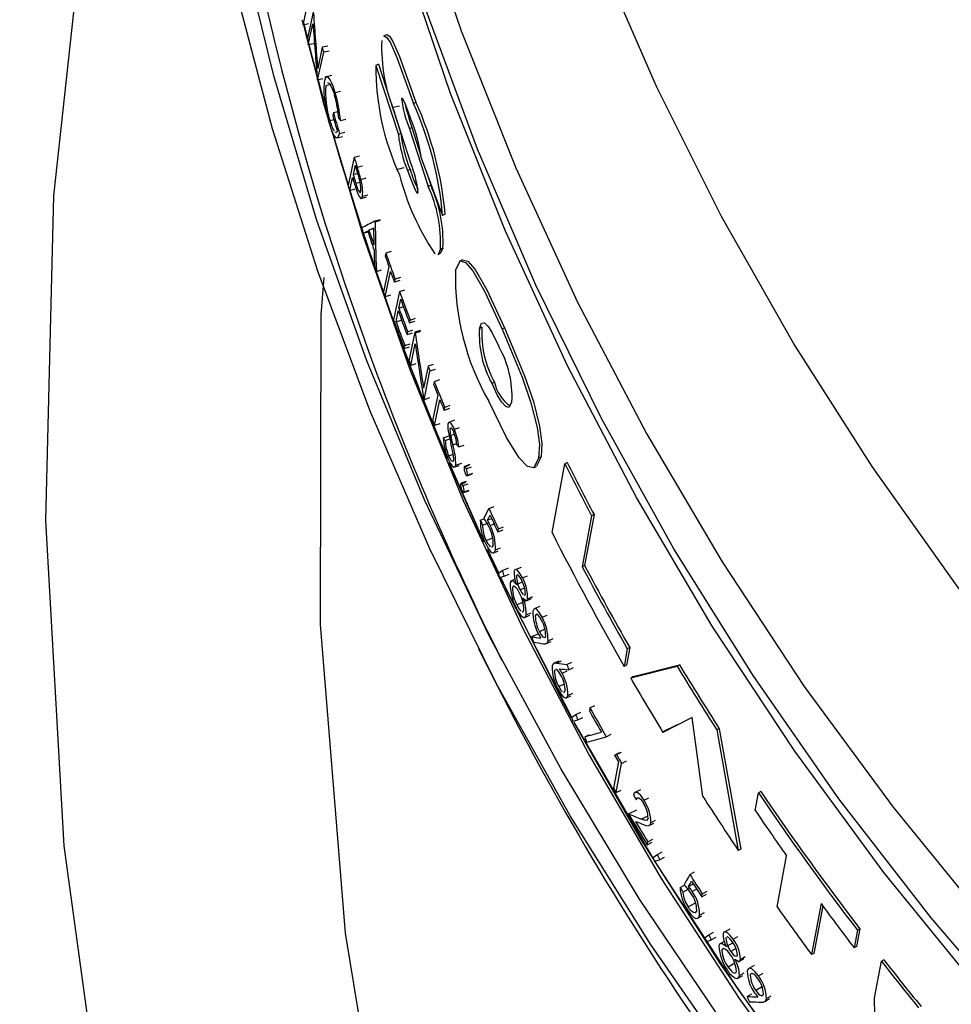
# Model space of a CAD drawing. Extents: x 2 to 154, y 1 to 99.
# Drawn here: x 130 to 132, y 51 to 53 of the extents above; entities that cross this region are included whole.
import ezdxf

# ---------------------------------------------------------------- set-up
doc = ezdxf.new("R2010")
doc.units = 0
doc.header["$MEASUREMENT"] = 0
doc.linetypes.add('SLD-SOLID', pattern=[0])
doc.layers.get('0').update_dxf_attribs({"linetype": 'CONTINUOUS'})
doc.styles.add('SLDTEXTSTYLE1', font='GOTHIC.TTF', dxfattribs={"width": 0.913})
doc.dimstyles.new('SLDDIMSTYLE0', dxfattribs={"dimtxt": 0.9375, "dimasz": 1, "dimexe": 0, "dimexo": 0.0625, "dimgap": 0.234375, "dimtad": 0, "dimtih": 1, "dimtoh": 1, "dimrnd": 1e-09, "dimzin": 12, "dimtxsty": 'SLDTEXTSTYLE1', "dimsah": 1, "dimcen": 0.09, "dimazin": 3, "dimtfac": 1, "dimtofl": 0, "dimtmove": 0, "dimatfit": 3, "dimtolj": 1, "dimtzin": 12})

# ---------------------------------------------------------------- blocks, each defined once
blk = doc.blocks.new('_D')
at = {"color": 7, "linetype": 'SLD-SOLID'}
for p, q in [((132.745, 62.6837), (116.7256, 62.6825)), ((116.9756, 62.6825), (116.9762, 53.9382)), ((115.6996, 53.7481), (115.5095, 53.7481)), ((115.5095, 53.7481), (115.5095, 52.2585)), ((118.253, 53.7481), (118.4431, 53.7481)), ((118.4431, 53.7481), (118.4431, 52.2585)), ((115.5095, 52.2585), (115.6996, 52.2585)), ((118.4431, 52.2585), (118.253, 52.2585)), ((116.9771, 42.682), (116.9765, 50.8184)), ((132.7465, 42.6832), (116.7271, 42.682))]:
    blk.add_line(p, q, dxfattribs=at)
for points in [[(116.9756, 62.6825), (116.7881, 61.6825), (117.1631, 61.6825)], [(116.9771, 42.682), (117.1645, 43.682), (116.7895, 43.682)]]:
    blk.add_solid(points, dxfattribs=at)
at = {"color": 7, "linetype": 'SLD-SOLID', "char_height": 0.9375, "attachment_point": 1, "style": 'SLDTEXTSTYLE1'}
for s, insert in [('508', (115.9373, 53.456, -21.035)), ('20"', (115.7098, 52.0159, -21.035))]:
    blk.add_mtext(s, dxfattribs=dict(at, insert=insert))

msp = doc.modelspace()

# ---------------------------------------------------------------- linework, layer by layer
at = {"color": 7, "linetype": 'SLD-SOLID'}
for p, q in [((130.546501, 53.173114), (130.557524, 53.223287)), ((130.564407, 53.195898), (130.553397, 53.145674)), ((130.546501, 53.173114), (130.556287, 53.175189)), ((130.553788, 53.147457), (130.547396, 53.173304)), ((130.555716, 53.136584), (130.564087, 53.174799)), ((130.696209, 53.15517), (130.69173, 53.152781)), ((130.565488, 53.138721), (130.555716, 53.136584)), ((130.583461, 53.034245), (130.556477, 53.136751)), ((130.556874, 53.136838), (130.583858, 53.03433)), ((130.580961, 53.132471), (130.572589, 53.094078)), ((130.590708, 53.134699), (130.580961, 53.132471)), ((130.572418, 53.073064), (130.583392, 53.123425)), ((130.593135, 53.125669), (130.583392, 53.123425)), ((130.682249, 53.101999), (130.677769, 53.099609)), ((130.677769, 53.099609), (130.718204, 52.975206)), ((130.682249, 53.101999), (130.72266, 52.977582)), ((130.587324, 53.078439), (130.584936, 53.07248)), ((130.598387, 53.081693), (130.585209, 53.078585)), ((130.582161, 53.075307), (130.572418, 53.073064)), ((130.587477, 53.063642), (130.597204, 53.065944)), ((130.604256, 53.050605), (130.613965, 53.052973)), ((130.708861, 53.024298), (130.720007, 53.027099)), ((130.749979, 53.03333), (130.745528, 53.030957)), ((130.600887, 53.014627), (130.599766, 53.009446)), ((130.600887, 53.014627), (130.609153, 53.016657)), ((130.740388, 52.923498), (130.711484, 53.014651)), ((130.594555, 53.000341), (130.602461, 53.002273)), ((130.6138, 53.000399), (130.623488, 53.002835)), ((130.607684, 52.968968), (130.617335, 52.971397)), ((130.611838, 52.977093), (130.621523, 52.979539)), ((130.72266, 52.977582), (130.718204, 52.975206)), ((130.742639, 52.987684), (130.73819, 52.98531)), ((130.73819, 52.98531), (130.772056, 52.881278)), ((130.742639, 52.987684), (130.758996, 52.936561)), ((130.638401, 52.933932), (130.648051, 52.936494)), ((130.638401, 52.933932), (130.627532, 52.883211)), ((130.640081, 52.919772), (130.63646, 52.902859)), ((130.63646, 52.902859), (130.645097, 52.905167)), ((130.717235, 52.912334), (130.728463, 52.915398)), ((130.739207, 52.91225), (130.734762, 52.909878)), ((130.767518, 52.910564), (130.776489, 52.883642)), ((130.630332, 52.874238), (130.635346, 52.897655)), ((130.650549, 52.894135), (130.660178, 52.896763)), ((130.776489, 52.883642), (130.772056, 52.881278)), ((130.630332, 52.874238), (130.639977, 52.876815)), ((130.653471, 52.863652), (130.663091, 52.866309)), ((130.651089, 52.859691), (130.660697, 52.86234)), ((130.802484, 52.831277), (130.798062, 52.828919)), ((130.675558, 52.819188), (130.685146, 52.821944)), ((130.676058, 52.817705), (130.685645, 52.820463)), ((130.655103, 52.797208), (130.664708, 52.799914)), ((130.67335, 52.804729), (130.66511, 52.802381)), ((130.695432, 52.76129), (130.694328, 52.756055)), ((130.704986, 52.764143), (130.695432, 52.76129)), ((130.789801, 52.758751), (130.79422, 52.761109)), ((130.798642, 52.77032), (130.794223, 52.767963)), ((130.833474, 52.749096), (130.829065, 52.746744)), ((130.678435, 52.728171), (130.687999, 52.730994)), ((130.70109, 52.736846), (130.691443, 52.691001)), ((130.694595, 52.682128), (130.704236, 52.727988)), ((130.711109, 52.708814), (130.712209, 52.714059)), ((130.720635, 52.711746), (130.711109, 52.708814)), ((130.721736, 52.716991), (130.712209, 52.714059)), ((130.720287, 52.69182), (130.709572, 52.64064)), ((130.720287, 52.69182), (130.729799, 52.69479)), ((130.704133, 52.685028), (130.694595, 52.682128)), ((130.719131, 52.661989), (130.722426, 52.677742)), ((130.713915, 52.637046), (130.718033, 52.656738)), ((130.719131, 52.661989), (130.727298, 52.664552)), ((130.713915, 52.637046), (130.723422, 52.640031)), ((130.738306, 52.635138), (130.739402, 52.640398)), ((130.738306, 52.635138), (130.747787, 52.638195)), ((130.739402, 52.640398), (130.748882, 52.643454)), ((130.733926, 52.614101), (130.735021, 52.619361)), ((130.733926, 52.614101), (130.743406, 52.617158)), ((130.735021, 52.619361), (130.744502, 52.622417)), ((130.747818, 52.618267), (130.737156, 52.566947)), ((130.757284, 52.62136), (130.747818, 52.618267)), ((130.757993, 52.61951), (130.748528, 52.616413)), ((130.868857, 52.627628), (130.864461, 52.625283)), ((130.909852, 52.6265), (130.905463, 52.624159)), ((130.729819, 52.594379), (130.739299, 52.597435)), ((130.728724, 52.58912), (130.729819, 52.594379)), ((130.728724, 52.58912), (130.738204, 52.592176)), ((130.740535, 52.558146), (130.74864, 52.597193)), ((130.749995, 52.561254), (130.740535, 52.558146)), ((130.771763, 52.556887), (130.763667, 52.517661)), ((130.764638, 52.496687), (130.775248, 52.54814)), ((130.781189, 52.560084), (130.771763, 52.556887)), ((130.784668, 52.551352), (130.775248, 52.54814)), ((130.782912, 52.529062), (130.781825, 52.523781)), ((130.792319, 52.532306), (130.782912, 52.529062)), ((130.891519, 52.528), (130.887131, 52.52566)), ((130.774058, 52.499899), (130.764638, 52.496687)), ((130.789508, 52.50487), (130.780012, 52.45863)), ((130.78359, 52.449896), (130.793079, 52.496151)), ((130.800871, 52.477279), (130.801954, 52.482569)), ((130.810246, 52.480601), (130.800871, 52.477279)), ((130.811329, 52.485891), (130.801954, 52.482569)), ((130.819714, 52.459531), (130.810344, 52.45617)), ((130.792977, 52.453186), (130.78359, 52.449896)), ((130.819252, 52.443357), (130.828599, 52.446747)), ((130.798938, 52.427729), (130.809798, 52.431606)), ((130.80259, 52.422909), (130.811065, 52.425949)), ((130.81243, 52.432037), (130.818895, 52.434372)), ((130.82743, 52.411334), (130.836759, 52.414764)), ((130.80889, 52.395234), (130.815717, 52.39771)), ((130.975622, 52.393438), (130.967133, 52.376748)), ((130.975622, 52.393438), (130.971251, 52.391107)), ((130.87245, 52.239754), (130.809201, 52.383465)), ((130.80988, 52.382895), (130.872651, 52.240284)), ((130.818485, 52.37471), (130.827812, 52.378136)), ((130.821628, 52.378281), (130.832572, 52.382308)), ((130.8367, 52.37508), (130.84601, 52.378553)), ((130.846941, 52.379766), (130.837629, 52.376291)), ((130.840729, 52.372188), (130.850034, 52.375674)), ((130.962946, 52.374097), (130.967317, 52.376429)), ((130.995417, 52.257282), (131.018358, 52.381134)), ((131.022723, 52.383462), (131.018358, 52.381134)), ((130.840755, 52.34927), (130.83144, 52.345794)), ((130.842097, 52.359454), (130.851393, 52.362948)), ((130.843022, 52.360674), (130.852321, 52.364172)), ((130.830515, 52.344562), (130.839826, 52.348035)), ((130.834548, 52.341662), (130.843853, 52.345148)), ((130.835909, 52.328941), (130.845206, 52.332436)), ((130.836845, 52.33014), (130.846145, 52.333638)), ((130.881586, 52.300528), (130.890827, 52.304156)), ((130.865975, 52.279111), (130.873221, 52.28193)), ((130.878895, 52.279067), (130.888134, 52.2827)), ((131.066858, 52.287331), (131.049825, 52.195249)), ((131.071216, 52.289655), (131.054183, 52.197573)), ((131.071216, 52.289655), (131.066858, 52.287331)), ((130.869903, 52.270512), (130.882401, 52.275396)), ((130.883842, 52.269864), (130.893073, 52.273514)), ((130.89777, 52.258082), (130.898834, 52.263414)), ((130.89777, 52.258082), (130.906982, 52.261773)), ((130.898834, 52.263414), (130.908046, 52.267105)), ((130.876622, 52.242533), (130.888411, 52.247188)), ((130.879043, 52.226377), (130.899214, 52.183168)), ((130.893189, 52.225555), (130.902399, 52.229251)), ((130.888984, 52.220078), (130.898172, 52.223758)), ((130.905672, 52.188339), (130.917736, 52.193258)), ((130.939512, 52.194111), (130.930348, 52.190304)), ((131.054183, 52.197573), (131.049825, 52.195249)), ((130.898282, 52.183306), (130.905672, 52.188339)), ((130.898282, 52.183306), (130.900651, 52.176173)), ((130.908862, 52.178397), (130.918042, 52.182156)), ((130.928621, 52.172526), (130.92055, 52.169181)), ((130.931709, 52.179854), (130.931262, 52.178562)), ((130.942096, 52.175342), (130.951235, 52.179184)), ((130.931072, 52.163535), (130.942234, 52.168195)), ((130.946003, 52.156906), (130.937675, 52.153406)), ((130.947392, 52.133466), (130.958506, 52.138193)), ((130.951484, 52.13748), (130.960604, 52.141362)), ((130.942887, 52.130799), (130.932122, 52.126275)), ((130.973691, 52.123685), (130.964581, 52.119759)), ((130.944682, 52.1033), (130.955554, 52.107933)), ((130.948722, 52.108445), (130.957838, 52.112335)), ((130.977857, 52.104077), (130.986936, 52.108038)), ((130.982694, 52.082538), (130.972631, 52.078148)), ((130.958839, 52.069213), (130.97065, 52.074321)), ((130.988261, 52.061688), (130.997317, 52.065694)), ((130.862609, 52.047248), (130.897033, 51.979645)), ((130.985082, 52.056598), (130.994129, 52.060593)), ((131.131316, 52.047239), (131.125453, 52.015492)), ((131.135668, 52.04956), (131.129803, 52.017812)), ((131.135668, 52.04956), (131.131316, 52.047239)), ((131.007739, 52.025163), (130.998693, 52.021109)), ((131.022341, 52.018957), (131.031345, 52.023062)), ((131.025357, 52.009143), (131.034355, 52.013259)), ((131.129803, 52.017812), (131.125453, 52.015492)), ((131.13738, 51.994728), (131.220977, 52.01599)), ((131.14173, 51.997048), (131.225325, 52.01831)), ((131.225325, 52.01831), (131.220977, 52.01599)), ((131.000557, 52.009402), (130.999914, 52.007531)), ((131.013608, 52.003264), (131.023044, 52.007548)), ((131.14173, 51.997048), (131.13738, 51.994728)), ((131.01778, 51.98362), (131.007512, 51.978962)), ((131.020098, 51.958457), (131.02908, 51.962581)), ((131.023756, 51.96315), (131.032746, 51.967283)), ((131.063799, 51.941013), (131.062766, 51.935618)), ((131.063799, 51.941013), (131.072733, 51.945247)), ((131.030541, 51.923593), (131.038386, 51.928993)), ((131.038386, 51.928993), (131.047349, 51.933174)), ((131.042011, 51.919215), (131.050967, 51.923409)), ((131.248452, 51.923564), (131.195493, 51.896515)), ((131.267772, 51.780615), (131.248452, 51.923564)), ((131.194938, 51.897453), (131.22166, 51.910663)), ((131.054416, 51.888501), (131.063349, 51.892737)), ((131.093265, 51.888634), (131.102149, 51.892956)), ((131.297299, 51.90312), (131.292951, 51.9008)), ((131.292951, 51.9008), (131.331575, 51.683444)), ((131.297299, 51.90312), (131.335925, 51.685764)), ((131.108073, 51.855637), (131.116931, 51.860005)), ((131.108073, 51.855637), (131.111808, 51.856359)), ((131.111808, 51.856359), (131.120661, 51.860736)), ((131.115218, 51.843309), (131.106276, 51.795943)), ((131.111067, 51.78772), (131.12102, 51.840514)), ((131.12102, 51.840514), (131.129859, 51.844918)), ((131.111067, 51.78772), (131.119904, 51.792123)), ((131.155127, 51.793073), (131.146327, 51.788592)), ((131.362047, 51.755568), (131.367911, 51.787315)), ((131.372262, 51.789636), (131.367911, 51.787315)), ((131.161551, 51.774014), (131.17032, 51.778532)), ((131.268551, 51.779427), (131.268736, 51.779523)), ((131.133701, 51.749308), (131.148171, 51.756655)), ((131.170224, 51.728231), (131.178954, 51.732777)), ((131.173639, 51.733383), (131.182383, 51.737942)), ((131.167314, 51.693563), (131.168324, 51.698996)), ((131.167314, 51.693563), (131.176057, 51.698124)), ((131.168324, 51.698996), (131.177068, 51.703557)), ((131.177228, 51.670582), (131.185509, 51.676369)), ((131.185509, 51.676369), (131.194225, 51.680975)), ((131.335925, 51.685764), (131.331575, 51.683444)), ((131.401492, 51.581916), (131.41851, 51.67399)), ((131.177228, 51.670582), (131.180228, 51.663707)), ((131.18956, 51.666775), (131.198268, 51.671394)), ((131.244018, 51.639954), (131.252649, 51.644695)), ((131.226493, 51.616476), (131.234497, 51.620839)), ((131.241922, 51.618196), (131.25055, 51.622941)), ((131.231634, 51.608441), (131.245408, 51.615978)), ((131.2483, 51.609698), (131.256919, 51.614459)), ((131.265505, 51.599853), (131.266497, 51.605313)), ((131.265505, 51.599853), (131.274098, 51.604652)), ((131.266497, 51.605313), (131.27509, 51.610113)), ((131.241107, 51.58147), (131.254517, 51.588869)), ((131.480797, 51.58754), (131.463758, 51.495455)), ((131.261724, 51.566806), (131.270314, 51.571609)), ((131.483948, 51.583336), (131.468117, 51.497781)), ((131.257181, 51.560793), (131.265751, 51.565578)), ((131.278474, 51.531409), (131.287033, 51.536259)), ((131.316053, 51.541636), (131.307522, 51.536727)), ((131.546492, 51.539507), (131.540608, 51.507749)), ((131.550858, 51.541836), (131.544974, 51.510077)), ((131.550858, 51.541836), (131.546492, 51.539507)), ((131.269948, 51.525385), (131.278474, 51.531409)), ((131.269948, 51.525385), (131.273127, 51.518597)), ((131.28277, 51.521933), (131.291321, 51.526795)), ((131.306321, 51.519399), (131.297536, 51.514355)), ((131.309801, 51.526494), (131.309337, 51.525145)), ((131.309867, 51.510139), (131.321888, 51.517086)), ((131.322331, 51.523409), (131.33083, 51.528348)), ((131.327583, 51.506395), (131.318197, 51.50094)), ((131.468117, 51.497781), (131.463758, 51.495455)), ((131.544974, 51.510077), (131.540608, 51.507749)), ((131.325069, 51.480162), (131.312983, 51.473139)), ((131.331242, 51.482426), (131.341597, 51.488505)), ((131.33533, 51.486939), (131.343803, 51.491917)), ((131.577505, 51.417455), (131.589776, 51.48361)), ((131.594147, 51.485941), (131.589776, 51.48361)), ((131.333509, 51.45762), (131.341977, 51.462604)), ((131.359973, 51.476055), (131.351513, 51.471035)), ((131.368114, 51.457218), (131.376536, 51.462269)), ((131.331173, 51.453022), (131.339637, 51.457999)), ((131.347401, 51.419882), (131.355842, 51.424906)), ((131.37455, 51.437449), (131.363228, 51.430659)), ((131.379177, 51.41099), (131.38756, 51.416069)), ((131.382444, 51.416368), (131.390837, 51.42146))]:
    msp.add_line(p, q, dxfattribs=at)
at = {"color": 8, "linetype": 'SLD-SOLID'}
for p, q in [((130.644058, 52.915861), (130.653699, 52.918454)), ((130.641341, 52.887165), (130.650978, 52.889769)), ((130.816308, 52.415294), (130.823414, 52.417879)), ((131.003698, 52.021435), (131.012727, 52.025495)), ((131.156443, 51.740088), (131.166999, 51.745529))]:
    msp.add_line(p, q, dxfattribs=at)
at = {"color": 7, "linetype": 'SLD-SOLID', "flags": 128}
for points in [[(136.090624, 60.347263), (136.370037, 60.35365), (136.649451, 60.347263), (136.928181, 60.328117), (137.205545, 60.29626), (137.480865, 60.25177), (137.753466, 60.194754), (138.022681, 60.125354), (138.287853, 60.043738), (138.548331, 59.950107), (138.803478, 59.844689), (139.052671, 59.727742), (139.295298, 59.599553), (139.530767, 59.460436), (139.758501, 59.31073), (139.977943, 59.150803), (140.188556, 58.981045), (140.389825, 58.801873), (140.581256, 58.613723), (140.762382, 58.417057), (140.932758, 58.212357), (141.091969, 58.000123), (141.239625, 57.780873), (141.375364, 57.555146), (141.498854, 57.323494), (141.609794, 57.086483), (141.70791, 56.844692), (141.792964, 56.598715), (141.864747, 56.349153), (141.923083, 56.096617), (141.967831, 55.841724), (141.998879, 55.585098), (142.016154, 55.327369), (142.01961, 55.069165), (142.009241, 54.811119), (141.985073, 54.553862), (141.947163, 54.298025), (141.895605, 54.044232), (141.830526, 53.793106), (141.752083, 53.545261), (141.66047, 53.301303), (141.555911, 53.061829), (141.43866, 52.827425), (141.309006, 52.598665), (141.167265, 52.376109), (141.013785, 52.160302), (140.84894, 51.95177), (140.673135, 51.751026), (140.4868, 51.558559), (140.29039, 51.374842), (140.084386, 51.200323), (139.869293, 51.03543), (139.645637, 50.880566), (139.413964, 50.736111), (139.174843, 50.602417), (138.928857, 50.479812), (138.67661, 50.368595), (138.418719, 50.26904), (138.155813, 50.18139), (137.888538, 50.105859), (137.617547, 50.042632), (137.343503, 49.991863), (137.067076, 49.953678), (136.788944, 49.928169), (136.509787, 49.915398), (136.230288, 49.915398), (135.95113, 49.928169), (135.672998, 49.953678), (135.396572, 49.991863), (135.122528, 50.042632), (134.851536, 50.105859), (134.584261, 50.18139), (134.321356, 50.26904), (134.063464, 50.368595), (133.811217, 50.479812), (133.565232, 50.602417), (133.32611, 50.736111), (133.094438, 50.880566), (132.870782, 51.03543), (132.655688, 51.200323), (132.449685, 51.374842), (132.253275, 51.558559), (132.066939, 51.751026), (131.891135, 51.95177), (131.72629, 52.160302), (131.57281, 52.376109), (131.431069, 52.598665), (131.301415, 52.827425), (131.184164, 53.061829), (131.079605, 53.301303), (130.987991, 53.545261), (130.909549, 53.793106), (130.844469, 54.044232), (130.792912, 54.298025), (130.755002, 54.553862), (130.730833, 54.811119), (130.720464, 55.069165), (130.723922, 55.327369), (130.741195, 55.585098), (130.772244, 55.841724), (130.816991, 56.096617), (130.875328, 56.349153), (130.947111, 56.598715), (131.032165, 56.844692), (131.130282, 57.086483), (131.241221, 57.323494), (131.364711, 57.555146), (131.50045, 57.780873), (131.648105, 58.000123), (131.807316, 58.212357), (131.977693, 58.417057), (132.158819, 58.613723), (132.35025, 58.801873), (132.551518, 58.981045), (132.762131, 59.150803), (132.981573, 59.31073), (133.209307, 59.460436), (133.444776, 59.599553), (133.687404, 59.727742), (133.936596, 59.844689), (134.191744, 59.950107), (134.452222, 60.043738), (134.717393, 60.125354), (134.986609, 60.194754), (135.25921, 60.25177), (135.534529, 60.29626), (135.811894, 60.328117), (136.090624, 60.347263)], [(140.6738, 50.464809), (140.464144, 50.280119), (140.245214, 50.104855), (140.017505, 49.939414), (139.781533, 49.78417), (139.537833, 49.639475), (139.286957, 49.505658), (139.029474, 49.38302), (138.765966, 49.27184), (138.49703, 49.17237), (138.223276, 49.084835), (137.945324, 49.009434), (137.663803, 48.946336), (137.379352, 48.895686), (137.092614, 48.857597), (136.804239, 48.832157), (136.514881, 48.819422), (136.225194, 48.819422), (135.935836, 48.832157), (135.647461, 48.857597), (135.360723, 48.895686), (135.076272, 48.946336), (134.794751, 49.009434), (134.516799, 49.084835), (134.243045, 49.17237), (133.974109, 49.27184), (133.710601, 49.38302), (133.453117, 49.505658), (133.202241, 49.639475), (132.958542, 49.78417), (132.72257, 49.939414), (132.494861, 50.104855), (132.27593, 50.280119), (132.066274, 50.464809), (131.866368, 50.658505), (131.676663, 50.860771), (131.497591, 51.071146), (131.329556, 51.289156), (131.17294, 51.514305), (131.028097, 51.746084), (130.895355, 51.983968), (130.775015, 52.227418), (130.667349, 52.475882), (130.572602, 52.728798), (130.490988, 52.985592), (130.422692, 53.245683), (130.367868, 53.508482), (130.326641, 53.773393), (130.299105, 54.039817), (130.285321, 54.307149), (130.285321, 54.574785), (130.299105, 54.842117), (130.326641, 55.108541), (130.367868, 55.373452), (130.422692, 55.636251), (130.490988, 55.896342), (130.572602, 56.153136), (130.667349, 56.406052), (130.775015, 56.654516), (130.895355, 56.897966), (131.028097, 57.13585), (131.071329, 57.207741)], [(140.654302, 50.484683), (140.443967, 50.299462), (140.224261, 50.123772), (139.99569, 49.958015), (139.758781, 49.802573), (139.514077, 49.657804), (139.262142, 49.524041), (139.003555, 49.401591), (138.738911, 49.290736), (138.468818, 49.191731), (138.193898, 49.104804), (137.914783, 49.030154), (137.632115, 48.967954), (137.346544, 48.918346), (137.058727, 48.881445), (136.769327, 48.857335), (136.479008, 48.846071), (136.188438, 48.847681), (135.898286, 48.862159), (135.609219, 48.889474), (135.321902, 48.929561), (135.036995, 48.982329), (134.755155, 49.047656), (134.477029, 49.125392), (134.203257, 49.215358), (133.934468, 49.317348), (133.671282, 49.431127), (133.414302, 49.556433), (133.164121, 49.692977), (132.921314, 49.840446), (132.686439, 49.998501), (132.460036, 50.166778), (132.242627, 50.34489), (132.03471, 50.532428), (131.836765, 50.728959), (131.649247, 50.934033), (131.472586, 51.147177), (131.30719, 51.367901), (131.153439, 51.595697), (131.011686, 51.830042), (130.882257, 52.070397), (130.765451, 52.316208), (130.661534, 52.56691), (130.570748, 52.821927), (130.493301, 53.080672), (130.42937, 53.34255), (130.379103, 53.606959), (130.342615, 53.873291), (130.31999, 54.140932), (130.311281, 54.409267), (130.316507, 54.677681), (130.335657, 54.945553), (130.368685, 55.21227), (130.415517, 55.477216), (130.476044, 55.739784), (130.550128, 55.999368), (130.637598, 56.255373), (130.738253, 56.507208), (130.851861, 56.754296), (130.973084, 56.986895)], [(130.937933, 56.917946), (130.87932, 56.777113), (130.787301, 56.527915), (130.708524, 56.274874), (130.643174, 56.018589), (130.591409, 55.759668), (130.55335, 55.498726), (130.529087, 55.236382), (130.518679, 54.973257), (130.522149, 54.709976), (130.53949, 54.447164), (130.57066, 54.185443), (130.615585, 53.925434), (130.67416, 53.667755), (130.746245, 53.413016), (130.831668, 53.161822), (130.930228, 52.914768), (131.041691, 52.672441), (131.165791, 52.435414), (131.302236, 52.204251), (131.450702, 51.9795), (131.610835, 51.761693), (131.782256, 51.551348), (131.964559, 51.348963), (132.157311, 51.155018), (132.360056, 50.969974), (132.572312, 50.794268), (132.793576, 50.628319), (133.023322, 50.472519), (133.261007, 50.327238), (133.506066, 50.192822), (133.757918, 50.069587), (134.015965, 49.957827), (134.279596, 49.857808), (134.548186, 49.769765), (134.821096, 49.693909), (135.097681, 49.630418), (135.377284, 49.579444), (135.659241, 49.541107), (135.942884, 49.515498), (136.22754, 49.502679), (136.512534, 49.502679), (136.797191, 49.515498), (137.080834, 49.541107), (137.362791, 49.579444), (137.642394, 49.630418), (137.918978, 49.693909), (138.191889, 49.769765), (138.460478, 49.857808), (138.724109, 49.957827), (138.982157, 50.069587), (139.234009, 50.192822), (139.479068, 50.327238), (139.716752, 50.472519), (139.946499, 50.628319), (140.167763, 50.794268), (140.380019, 50.969974), (140.582763, 51.155018), (140.775515, 51.348963), (140.957819, 51.551348), (141.12924, 51.761693), (141.289373, 51.9795), (141.437838, 52.204251), (141.574283, 52.435414), (141.698384, 52.672441), (141.809846, 52.914768), (141.908406, 53.161822), (141.99383, 53.413016), (142.065915, 53.667755), (142.124489, 53.925434), (142.169415, 54.185443), (142.200585, 54.447164), (142.217926, 54.709976), (142.221396, 54.973257), (142.210987, 55.236382), (142.186725, 55.498726), (142.148665, 55.759668), (142.0969, 56.018589), (142.031551, 56.274874), (141.952774, 56.527915), (141.860755, 56.777113), (141.809094, 56.901838)], [(136.370037, 49.400272), (136.084175, 49.406705), (135.798991, 49.425989), (135.515162, 49.458078), (135.23336, 49.502896), (134.954254, 49.560337), (134.678506, 49.630265), (134.40677, 49.712512), (134.139691, 49.806886), (133.877903, 49.913161), (133.622025, 50.031086), (133.372665, 50.16038), (133.130415, 50.300738), (132.895848, 50.451826), (132.669522, 50.613287), (132.451973, 50.784736), (132.243718, 50.965767), (132.045249, 51.155952), (131.857039, 51.354838), (131.679533, 51.561954), (131.513152, 51.77681), (131.358292, 51.998894), (131.215318, 52.227681), (131.084571, 52.462628), (130.966361, 52.703178), (130.860967, 52.948759), (130.76864, 53.19879), (130.6896, 53.452677), (130.624032, 53.709819), (130.572093, 53.969605), (130.533907, 54.231419), (130.509564, 54.494641), (130.49912, 54.758645), (130.502602, 55.022805), (130.520001, 55.286497), (130.551275, 55.549092), (130.596351, 55.80997), (130.64046, 56.009542)], [(142.243796, 55.372026), (142.254238, 55.317209), (142.295922, 55.053479), (142.323765, 54.788196), (142.337702, 54.521981), (142.337702, 54.255454), (142.323765, 53.989238), (142.295922, 53.723956), (142.254238, 53.460226), (142.198812, 53.198664), (142.129773, 52.939882), (142.047282, 52.684484), (141.951531, 52.433066), (141.842744, 52.186216), (141.721176, 51.94451), (141.587109, 51.708512), (141.440858, 51.478774), (141.282764, 51.255832), (141.113196, 51.040208), (140.93255, 50.832404), (140.741248, 50.632905), (140.539737, 50.442179), (140.328487, 50.26067), (140.107992, 50.088802), (139.878767, 49.926977), (139.641348, 49.775573), (139.396288, 49.634943), (139.144159, 49.505415), (138.885552, 49.387293), (138.62107, 49.280851), (138.351331, 49.18634), (138.076964, 49.103978), (137.79861, 49.03396), (137.51692, 48.976447), (137.232551, 48.931576), (136.946168, 48.89945), (136.65844, 48.880144), (136.370037, 48.873703), (136.081635, 48.880144), (135.793906, 48.89945), (135.507523, 48.931576), (135.223155, 48.976447), (134.941465, 49.03396), (134.663111, 49.103978), (134.388744, 49.18634), (134.119004, 49.280851), (133.854522, 49.387293), (133.595915, 49.505415), (133.343787, 49.634943), (133.098727, 49.775573), (132.861307, 49.926977), (132.632082, 50.088802), (132.411587, 50.26067), (132.200338, 50.442179), (131.998827, 50.632905), (131.807525, 50.832404), (131.626879, 51.040208), (131.457311, 51.255832), (131.299217, 51.478774), (131.152965, 51.708512), (131.035369, 51.913971)], [(142.241234, 54.70789), (142.238172, 54.602365), (142.220771, 54.338643), (142.189493, 54.076016), (142.144412, 53.815107), (142.085635, 53.556536), (142.013301, 53.300915), (141.927581, 53.048851), (141.82868, 52.800942), (141.716831, 52.557776), (141.592301, 52.319929), (141.455384, 52.087965), (141.306405, 51.862436), (141.145717, 51.643875), (140.973702, 51.432802), (140.790768, 51.229716), (140.597348, 51.0351), (140.393902, 50.849414), (140.180911, 50.673101), (139.958881, 50.506577), (139.728339, 50.350238), (139.489832, 50.204454), (139.243924, 50.069572), (138.991201, 49.945911), (138.73226, 49.833764), (138.467716, 49.733398), (138.198196, 49.645051), (137.924341, 49.568932), (137.646799, 49.505221), (137.366228, 49.45407), (137.083295, 49.415601), (136.79867, 49.389903), (136.513028, 49.37704), (136.227047, 49.37704), (135.941405, 49.389903), (135.65678, 49.415601), (135.373847, 49.45407), (135.093276, 49.505221), (134.815734, 49.568932), (134.541878, 49.645051), (134.272359, 49.733398), (134.007815, 49.833764), (133.748874, 49.945911), (133.49615, 50.069572), (133.250243, 50.204454), (133.011735, 50.350238), (132.781193, 50.506577), (132.559164, 50.673101), (132.346173, 50.849414), (132.142727, 51.0351), (131.949307, 51.229716), (131.766372, 51.432802), (131.594357, 51.643875), (131.43367, 51.862436), (131.284691, 52.087965), (131.147774, 52.319929), (131.023243, 52.557776), (130.911395, 52.800942), (130.812494, 53.048851), (130.726774, 53.300915), (130.65444, 53.556536), (130.595662, 53.815107), (130.550581, 54.076016), (130.519303, 54.338643), (130.501902, 54.602365), (130.498744, 54.713273)], [(130.546951, 53.17684), (130.549799, 53.165217), (130.553984, 53.148349)], [(130.547225, 53.176906), (130.582058, 53.035096), (130.591615, 53.003022)], [(130.692099, 53.152136), (130.692621, 53.15313), (130.697605, 53.150244), (130.703725, 53.140562), (130.715589, 53.11372), (130.745528, 53.030957)], [(130.696579, 53.154525), (130.697101, 53.155519), (130.702082, 53.152633), (130.708198, 53.142949), (130.720055, 53.116104), (130.749979, 53.03333)], [(130.604256, 53.050605), (130.599878, 53.064089), (130.595374, 53.073962), (130.591636, 53.078689), (130.588823, 53.078526)], [(130.590401, 53.068656), (130.590528, 53.068874), (130.594014, 53.066927), (130.598352, 53.059163), (130.60173, 53.050058), (130.603162, 53.045331)], [(130.740303, 53.004279), (130.735912, 53.01669), (130.73145, 53.028313), (130.726973, 53.038114), (130.725609, 53.040149), (130.724784, 53.040749), (130.724237, 53.040165), (130.724081, 53.039756)], [(130.593258, 52.995772), (130.598345, 52.980584), (130.602163, 52.972916), (130.605493, 52.969314), (130.609275, 52.970257), (130.611838, 52.977093)], [(130.597945, 52.981779), (130.654653, 52.791461), (130.739157, 52.551149), (130.835396, 52.314659), (130.943172, 52.082481), (131.062263, 51.855097), (131.192425, 51.632982), (131.333389, 51.416598), (131.484865, 51.206397), (131.646538, 51.002819), (131.818075, 50.806288), (131.99912, 50.617217), (132.189297, 50.436002), (132.388211, 50.263022), (132.595448, 50.098642), (132.810575, 49.943206), (133.033146, 49.79704), (133.262694, 49.660451), (133.498742, 49.533727), (133.740795, 49.417133), (133.98835, 49.310914), (134.240887, 49.215294), (134.497881, 49.130472), (134.758793, 49.056628), (135.023079, 48.993915), (135.290188, 48.942467), (135.559559, 48.902391), (135.802066, 48.876789)], [(130.608064, 52.980908), (130.605493, 52.978385), (130.604651, 52.979078)], [(130.602613, 52.967692), (130.621395, 52.904152), (130.627418, 52.884385)], [(130.734762, 52.909878), (130.743394, 52.886667), (130.748323, 52.87541), (130.750436, 52.871603), (130.752335, 52.869433), (130.753231, 52.869591), (130.753694, 52.870822)], [(130.6449, 52.868847), (130.647686, 52.862979), (130.65036, 52.859893), (130.652078, 52.860191), (130.653471, 52.863652)], [(130.649267, 52.870598), (130.649831, 52.870715), (130.650583, 52.872568)], [(130.676058, 52.817705), (130.675996, 52.817891), (130.675933, 52.818076), (130.675871, 52.818261), (130.675808, 52.818447), (130.675746, 52.818632), (130.675683, 52.818818), (130.675621, 52.819003), (130.675558, 52.819188)], [(130.655103, 52.797208), (130.658887, 52.799166), (130.660782, 52.800148), (130.662678, 52.801131)], [(130.794223, 52.767963), (130.790045, 52.758898), (130.789693, 52.758966)], [(130.798642, 52.77032), (130.794464, 52.761256), (130.794114, 52.761324)], [(130.82121, 52.729932), (130.829433, 52.746928), (130.839347, 52.744385), (130.852393, 52.729143), (130.873425, 52.692479), (130.905463, 52.624159)], [(130.833626, 52.748834), (130.833842, 52.74928), (130.843753, 52.746736), (130.856796, 52.731493), (130.877822, 52.694826), (130.909852, 52.6265)], [(130.864461, 52.625283), (130.868441, 52.634964), (130.873372, 52.635276), (130.880245, 52.628651), (130.887388, 52.617353), (130.89955, 52.592385)], [(130.905463, 52.624159), (130.941402, 52.537326), (130.9574, 52.49088), (130.968766, 52.446497), (130.972651, 52.415545), (130.971251, 52.391107)], [(130.909852, 52.6265), (130.945782, 52.539661), (130.961775, 52.493213), (130.973138, 52.448828), (130.977022, 52.417875), (130.975622, 52.393438)], [(130.923057, 52.492985), (130.917395, 52.482473), (130.911792, 52.484332), (130.90454, 52.492587), (130.89671, 52.505708), (130.887131, 52.52566)], [(130.971251, 52.391107), (130.962483, 52.37387), (130.951193, 52.376169), (130.936309, 52.391486), (130.913224, 52.428181), (130.881217, 52.493886)], [(130.819252, 52.443357), (130.816531, 52.449073), (130.813377, 52.453898), (130.810904, 52.456008), (130.808987, 52.455759), (130.80769, 52.45286)], [(130.811391, 52.444386), (130.812335, 52.446067), (130.813689, 52.445649), (130.815465, 52.443501), (130.817234, 52.440183), (130.818, 52.438466)], [(130.807983, 52.389529), (130.811624, 52.382044), (130.815001, 52.377197), (130.818502, 52.374706), (130.820891, 52.376021), (130.821628, 52.378281)], [(130.817913, 52.387029), (130.816562, 52.384882), (130.815854, 52.385122)], [(130.840729, 52.372188), (130.839667, 52.374289), (130.838642, 52.375672), (130.837595, 52.376294), (130.836911, 52.375749), (130.8367, 52.37508)], [(130.838982, 52.363562), (130.840165, 52.361255), (130.841198, 52.35995), (130.842253, 52.359451), (130.842887, 52.360208), (130.843022, 52.360674)], [(130.834548, 52.341662), (130.833347, 52.344002), (130.832314, 52.34531), (130.831303, 52.345794), (130.830678, 52.345113), (130.830515, 52.344562)], [(130.832801, 52.333036), (130.833953, 52.33079), (130.834951, 52.329495), (130.835992, 52.328933), (130.836666, 52.329556), (130.836845, 52.33014)], [(130.881586, 52.300528), (130.879299, 52.296182), (130.875869, 52.289667), (130.87244, 52.283156)], [(130.878895, 52.279067), (130.881307, 52.283661), (130.882514, 52.285958), (130.883721, 52.288255)], [(130.875318, 52.23772), (130.879466, 52.229653), (130.88409, 52.22311), (130.887497, 52.220435), (130.891191, 52.220978), (130.893189, 52.225555)], [(130.89905, 52.182572), (130.897331, 52.186216), (130.878627, 52.226316)], [(130.889212, 52.234316), (130.886919, 52.230491), (130.886203, 52.230732)], [(130.942096, 52.175342), (130.938041, 52.182634), (130.933795, 52.188121), (130.930654, 52.190241), (130.928248, 52.189658), (130.927135, 52.187139)], [(131.030677, 51.922624), (131.018899, 51.94451), (130.902223, 52.17587)], [(130.902312, 52.176621), (130.917597, 52.144649), (131.030462, 51.923863)], [(130.940833, 52.170412), (130.937692, 52.176041), (130.93526, 52.179103), (130.933245, 52.180476), (130.932469, 52.180161)], [(130.931072, 52.163535), (130.924565, 52.169773), (130.921584, 52.169528), (130.920054, 52.16607)], [(130.936707, 52.147879), (130.932862, 52.154698), (130.929616, 52.158632), (130.926512, 52.160328), (130.924563, 52.1588), (130.924161, 52.157399)], [(130.937675, 52.153406), (130.94079, 52.148032), (130.943224, 52.145165)], [(130.943288, 52.138725), (130.948074, 52.134499), (130.950393, 52.134857), (130.951484, 52.13748)], [(130.94515, 52.144109), (130.945261, 52.144048), (130.946782, 52.144746), (130.947303, 52.14613)], [(130.932122, 52.126275), (130.936419, 52.118717), (130.939155, 52.115419)], [(130.977857, 52.104077), (130.973133, 52.112131), (130.968837, 52.11733), (130.965192, 52.11967), (130.962468, 52.118803), (130.960974, 52.115147)], [(130.941764, 52.114002), (130.941967, 52.113892), (130.943873, 52.115023), (130.944475, 52.116828)], [(130.943378, 52.104077), (130.946695, 52.104223), (130.947917, 52.105823), (130.948722, 52.108445)], [(130.976617, 52.099086), (130.973515, 52.104441), (130.970599, 52.108), (130.96783, 52.109707), (130.965931, 52.108808), (130.965294, 52.106958)], [(130.972631, 52.078148), (130.975819, 52.072668), (130.978819, 52.069076), (130.98163, 52.06755), (130.983437, 52.06875), (130.983971, 52.070417)], [(130.980131, 52.056248), (130.983783, 52.056202), (130.986505, 52.0577), (130.988261, 52.061688)], [(131.003698, 52.021435), (131.000059, 52.021508), (130.997308, 52.02006), (130.995539, 52.016116)], [(131.011547, 51.999804), (131.007755, 52.00595), (131.004779, 52.00915), (131.002468, 52.010361), (131.002378, 52.010316)], [(131.007512, 51.978962), (131.011303, 51.972845), (131.014278, 51.969665)], [(131.00625, 51.973998), (131.011288, 51.96578), (131.015844, 51.96059), (131.019549, 51.958498), (131.02225, 51.959463), (131.023756, 51.96315)], [(131.0167, 51.968592), (131.017114, 51.968409), (131.018841, 51.969938), (131.019209, 51.971226)], [(131.035084, 51.915336), (131.042685, 51.901391), (131.180478, 51.664065), (131.330649, 51.433237), (131.492838, 51.209458), (131.66666, 50.993262), (131.851699, 50.785164), (132.047513, 50.58566), (132.253638, 50.395226), (132.469579, 50.214316), (132.694823, 50.043363), (132.928832, 49.882773), (133.171049, 49.73293), (133.420895, 49.59419), (133.677774, 49.466886), (133.941075, 49.351319), (134.210169, 49.247767), (134.484414, 49.156476), (134.763156, 49.077664), (135.04573, 49.011519), (135.331463, 48.958197), (135.619673, 48.917828), (135.909672, 48.890507), (136.20077, 48.876298)], [(131.161551, 51.774014), (131.155652, 51.782457), (131.151088, 51.786829), (131.146517, 51.788604), (131.143494, 51.786682), (131.142184, 51.783185)], [(131.147058, 51.775018), (131.1495, 51.778604), (131.152092, 51.778352), (131.155024, 51.776126), (131.158483, 51.771815), (131.160307, 51.768968)], [(131.168628, 51.741201), (131.166156, 51.737538), (131.162717, 51.7378), (131.156443, 51.740088)], [(131.160384, 51.730161), (131.164869, 51.728677), (131.169016, 51.72805)], [(131.169961, 51.728728), (131.172884, 51.730825), (131.173639, 51.733383)], [(131.244018, 51.639954), (131.241515, 51.635311), (131.237759, 51.628349), (131.234004, 51.62139)], [(131.241922, 51.618196), (131.244562, 51.623104), (131.245882, 51.625558), (131.247203, 51.628013)], [(131.239802, 51.576495), (131.245166, 51.569019), (131.251014, 51.563128), (131.25521, 51.560926), (131.25958, 51.561971), (131.261724, 51.566806)], [(131.256538, 51.574996), (131.254004, 51.570871), (131.250521, 51.571446), (131.24685, 51.574181), (131.242583, 51.57929), (131.241107, 51.58147)], [(131.322331, 51.523409), (131.317164, 51.530126), (131.311856, 51.535018), (131.308027, 51.536705), (131.305204, 51.535797), (131.304011, 51.533134)], [(131.309867, 51.510139), (131.30184, 51.515473), (131.298319, 51.514823), (131.296679, 51.511168)], [(131.321083, 51.518322), (131.317082, 51.523507), (131.314046, 51.526228), (131.31159, 51.527323), (131.310603, 51.526865)], [(131.317327, 51.495299), (131.312432, 51.501574), (131.308389, 51.505054), (131.304624, 51.506323), (131.302392, 51.504534), (131.301986, 51.503083)], [(131.318197, 51.50094), (131.322153, 51.496006), (131.325178, 51.493479), (131.327643, 51.492642), (131.329407, 51.493544), (131.329954, 51.494994)], [(131.325575, 51.487067), (131.331446, 51.483504), (131.33417, 51.484177), (131.33533, 51.486939)], [(131.312983, 51.473139), (131.318446, 51.466188), (131.321849, 51.463272), (131.325251, 51.462132), (131.327449, 51.463518), (131.328071, 51.465399)], [(131.368114, 51.457218), (131.362148, 51.464606), (131.356824, 51.469207), (131.352406, 51.471045), (131.349234, 51.469812), (131.34765, 51.465964)], [(131.366898, 51.452074), (131.362978, 51.456992), (131.359363, 51.460145), (131.356011, 51.461471), (131.353815, 51.460317), (131.353154, 51.458387)], [(131.327409, 51.452539), (131.331323, 51.453135), (131.332688, 51.454896), (131.333509, 51.45762)], [(131.363228, 51.430659), (131.367253, 51.425628), (131.370965, 51.422454), (131.374351, 51.421314), (131.37642, 51.422755), (131.376967, 51.424489)], [(131.669918, 51.228256), (131.62207, 51.291415), (131.600847, 51.32604), (131.584927, 51.36056), (131.577843, 51.386307), (131.577505, 51.417455)]]:
    msp.add_lwpolyline(points, dxfattribs=at)
at = {"color": 8, "linetype": 'SLD-SOLID', "flags": 128}
for points in [[(136.327303, 45.642893), (135.823393, 45.668711), (135.321712, 45.737944), (134.827643, 45.849359), (134.346571, 46.001726), (133.880954, 46.194333), (133.431381, 46.425667), (133.001967, 46.692729), (132.596824, 46.992524), (132.20746, 47.333115), (131.845476, 47.704963), (131.513601, 48.104043), (131.214568, 48.526325), (130.93292, 49.000122), (130.689317, 49.496511), (130.485356, 50.010545), (130.322633, 50.537281), (130.195432, 51.109206), (130.115021, 51.691539), (130.081824, 52.278481), (130.096264, 52.864231), (130.161873, 53.466936), (130.278542, 54.064123), (130.296943, 54.128732)], [(130.583847, 52.717228), (130.578244, 52.650043), (130.577224, 52.091219), (130.622086, 51.534198), (130.71367, 50.978528), (130.851342, 50.432452), (131.040938, 49.884221), (131.278069, 49.354825), (131.54741, 48.872106), (131.857668, 48.414626), (132.094396, 48.116461), (132.349403, 47.833274), (132.621457, 47.566966), (133.016894, 47.234629), (133.44015, 46.938559), (133.904323, 46.673922), (134.391512, 46.454562), (134.85317, 46.296332), (135.327105, 46.17995), (135.826401, 46.105214), (136.3305, 46.077616)]]:
    msp.add_lwpolyline(points, dxfattribs=at)
at = {"color": 7, "linetype": 'SLD-SOLID'}
for centre, radius, start, end in [((136.411913, 52.678754), 12.232063, 359.9999994, 265.2678635), ((142.916952, 54.095067), 12.384881, 184.1723384, 184.6359037), ((135.007824, 54.281955), 4.597057, 193.840886, 193.957771), ((142.950608, 54.091138), 12.420369, 184.2309593, 184.6921991), ((135.264015, 54.342735), 4.860337, 194.258196, 194.368776), ((135.800443, 54.530699), 5.403521, 194.996637, 195.095961), ((130.996607, 53.133012), 0.308714, 177.861654, 202.544369), ((131.133886, 53.094723), 0.456143, 179.38616, 204.95263), ((132.370468, 53.55868), 1.862473, 195.048406, 195.113816), ((130.683463, 53.056239), 0.099857, 170.639548, 186.808742), ((130.748369, 53.049585), 0.161505, 175.006632, 197.752454), ((130.833643, 53.065141), 0.250194, 184.755263, 196.096798), ((130.344773, 52.975464), 0.267668, 6.05926, 15.130642), ((130.316404, 52.969876), 0.298958, 5.860035, 15.666287), ((130.940092, 53.06668), 0.217682, 187.104778, 201.950237), ((131.225202, 53.15276), 0.510017, 193.654259, 198.884898), ((130.175203, 52.774812), 0.625205, 4.964682, 24.185759), ((130.179343, 52.777198), 0.625482, 4.959946, 24.173117), ((135.587894, 54.444309), 5.1904, 196.04818, 196.376254), ((135.535374, 54.433892), 5.134537, 196.046377, 196.482681), ((130.671982, 53.02038), 0.079978, 194.509982, 209.566702), ((132.130987, 54.308099), 2.002981, 220.633612, 220.758847), ((130.445125, 52.886726), 0.317724, 8.319892, 21.714677), ((135.618955, 54.416513), 5.221781, 195.999427, 202.790635), ((130.952955, 52.999944), 0.236051, 186.015649, 202.429783), ((130.957504, 53.002301), 0.236142, 186.00867, 202.41709), ((135.47728, 54.438866), 5.067502, 197.276152, 197.490246), ((135.742975, 54.517394), 5.347142, 197.384382, 197.567168), ((130.568812, 52.85214), 0.185823, 5.770046, 22.582509), ((135.634663, 54.684836), 5.180457, 199.768474, 200.992979), ((135.454846, 54.392837), 5.043499, 197.183044, 197.369755), ((130.116871, 52.746541), 0.553711, 15.459323, 17.805767), ((130.570926, 52.87465), 0.079684, 358.502901, 21.22697), ((131.15699, 53.012556), 0.450376, 194.171791, 214.098492), ((130.947769, 52.974739), 0.217722, 196.679156, 206.820352), ((135.203125, 54.306159), 4.791747, 197.275002, 197.387396), ((135.13675, 54.306364), 4.716684, 197.377446, 197.460338), ((131.042819, 53.015316), 0.424019, 197.028312, 200.207975), ((130.67924, 52.893835), 0.038481, 189.981639, 217.382388), ((130.570904, 52.871119), 0.082904, 354.832509, 16.118764), ((130.554786, 52.781474), 0.244111, 357.381031, 24.741658), ((135.631002, 54.420975), 5.234213, 197.187234, 202.832806), ((130.550451, 52.779102), 0.244027, 357.383639, 24.752934), ((126.948318, 59.984659), 8.076898, 297.2929719, 297.4819601), ((153.206792, 53.370956), 22.537526, 181.4066366, 181.6343333), ((135.655566, 54.448002), 5.265904, 198.158118, 198.26952), ((135.574502, 54.436469), 5.176905, 198.414612, 198.818426), ((126.86671, 60.136757), 8.259595, 297.3791857, 297.4432098), ((135.717277, 54.489422), 5.326396, 198.465407, 198.767742), ((152.922333, 53.352428), 22.255723, 181.4052583, 181.4847933), ((154.069218, 53.38065), 23.402951, 181.5036218, 181.5739026), ((135.62533, 54.485913), 5.222855, 199.28133, 199.831195), ((135.478348, 54.429342), 5.068208, 199.278095, 199.508309), ((135.507679, 54.398181), 5.109846, 198.961108, 199.075987), ((135.64344, 54.487512), 5.243249, 199.607747, 199.830332), ((131.272548, 52.71902), 0.45147, 178.61498, 209.911932), ((136.696876, 54.819081), 6.371338, 199.5122517, 199.5969261), ((135.645943, 54.493556), 5.244839, 200.091812, 200.691122), ((135.640792, 54.486797), 5.240516, 200.19435, 200.691449), ((135.628861, 54.46296), 5.232463, 200.193732, 200.691983), ((135.618984, 54.464146), 5.220759, 200.193438, 200.692709), ((135.625438, 54.438692), 5.234379, 200.090759, 200.692405), ((135.612177, 54.438587), 5.219054, 200.193111, 200.693007), ((131.096404, 52.750824), 0.372939, 200.820295, 201.125242), ((142.914956, 54.430916), 12.300991, 188.4825763, 188.9479223), ((131.04778, 52.614607), 0.183629, 176.666969, 208.972193), ((131.052223, 52.616945), 0.183677, 176.665814, 208.963253), ((135.6593, 54.406469), 5.316956, 199.928052, 206.595205), ((142.894174, 54.421292), 12.281748, 188.5412319, 189.0062864), ((130.739616, 52.502083), 0.183666, 357.160558, 29.449972), ((135.001796, 54.199274), 4.56636, 200.944768, 201.06306), ((135.399172, 54.395366), 4.979248, 201.668018, 201.776362), ((135.659867, 54.499393), 5.259933, 201.999126, 202.546404), ((130.960248, 52.543082), 0.070365, 192.377051, 235.017478), ((135.815141, 54.557516), 5.428659, 202.001406, 202.216835), ((132.710966, 53.274989), 2.096174, 201.737155, 201.795576), ((135.526284, 54.439353), 5.116567, 202.32045, 202.549089), ((135.916672, 54.557516), 5.548928, 202.225374, 202.322829), ((130.846065, 52.447789), 0.038709, 172.472745, 191.337661), ((131.137347, 52.49986), 0.3346, 190.274507, 193.98631), ((130.848117, 52.441256), 0.036859, 175.12767, 194.484752), ((130.732891, 52.405144), 0.091399, 6.35684, 21.381521), ((130.708389, 52.397989), 0.119787, 6.396405, 22.255619), ((130.923894, 52.437146), 0.12531, 184.30994, 202.333142), ((133.417736, 54.408068), 3.283268, 217.096632, 217.202146), ((130.898526, 52.430194), 0.096213, 184.342587, 201.306876), ((131.472257, 52.576043), 0.675359, 192.311653, 193.769682), ((130.497349, 52.340953), 0.32483, 9.61304, 13.900787), ((130.707608, 52.38078), 0.114047, 358.744459, 17.615475), ((132.562203, 54.049263), 2.385844, 223.225608, 223.355256), ((130.838024, 52.406211), 0.031134, 200.644679, 221.752027), ((130.792186, 52.390189), 0.025921, 352.996818, 11.140854), ((130.861135, 52.373936), 0.024461, 177.319674, 205.094155), ((130.818557, 52.361788), 0.02449, 357.393037, 25.129548), ((135.737627, 54.761755), 5.285722, 206.768521, 207.913216), ((135.734194, 54.759609), 5.276744, 206.763278, 207.909919), ((130.855193, 52.343466), 0.024702, 177.456607, 204.975605), ((130.812356, 52.331249), 0.024514, 357.408363, 25.138141), ((135.689394, 54.51231), 5.292164, 204.70431, 205.147391), ((130.959669, 52.278511), 0.093696, 179.632965, 205.807434), ((135.423211, 54.355694), 5.008053, 204.4972, 204.605362), ((130.766876, 52.212405), 0.12708, 25.294555, 33.830411), ((130.801397, 52.231476), 0.090945, 24.968004, 31.554306), ((135.716544, 54.520119), 5.323288, 204.788131, 205.146379), ((130.933031, 52.270876), 0.063129, 180.330548, 206.677185), ((130.827304, 52.237144), 0.061972, 357.384716, 28.488349), ((130.804905, 52.230072), 0.0884, 357.071314, 26.752908), ((130.907608, 52.255269), 0.033501, 202.34422, 225.287424), ((135.745982, 54.656289), 5.321945, 206.793504, 209.749506), ((135.757789, 54.690938), 5.328545, 207.928034, 209.744882), ((135.754221, 54.688611), 5.319363, 207.923757, 209.74374), ((129.759841, 56.403386), 4.378445, 285.102774, 285.214102), ((138.877775, 54.741117), 8.370849, 197.7557911, 197.8272556), ((130.987332, 52.185048), 0.060233, 178.010393, 200.925971), ((130.987583, 52.179524), 0.056328, 180.978466, 207.624187), ((130.874181, 52.138407), 0.077308, 359.312646, 28.539516), ((131.011452, 52.164457), 0.091412, 178.988986, 208.375538), ((130.988766, 52.157345), 0.064606, 179.952209, 208.7453), ((130.894293, 52.145009), 0.053022, 1.210783, 28.627065), ((130.878586, 52.116841), 0.065889, 359.988316, 28.103718), ((130.877427, 52.111279), 0.071352, 357.724414, 22.62263), ((130.964652, 52.13257), 0.035559, 198.96468, 233.252745), ((131.041297, 52.112897), 0.080355, 178.395467, 208.439717), ((131.02486, 52.106789), 0.059566, 179.836712, 208.739364), ((130.902517, 52.063114), 0.085756, 359.046725, 28.533014), ((130.924256, 52.070377), 0.059715, 0.037805, 28.735068), ((140.721556, 55.081373), 10.216837, 197.1469316, 197.2050867), ((131.396324, 54.59877), 2.56711, 260.187796, 260.55934), ((131.080054, 52.130768), 0.122976, 207.161405, 211.545733), ((131.39604, 54.591356), 2.568999, 260.270829, 260.683074), ((131.078885, 52.014891), 0.083354, 179.157992, 209.379461), ((131.369695, 54.704448), 2.707862, 262.232078, 262.629999), ((130.91692, 51.951699), 0.109579, 28.071148, 32.95928), ((131.370759, 54.696032), 2.708999, 262.322887, 262.674749), ((139.683975, 54.67536), 9.059823, 197.0500445, 197.1149769), ((135.810293, 54.803464), 5.369529, 211.273795, 212.723183), ((135.809637, 54.802657), 5.363628, 211.272998, 212.72398), ((131.057994, 52.007682), 0.05808, 180.149616, 209.636495), ((130.961092, 51.970961), 0.058118, 0.261352, 29.754795), ((130.947328, 51.965155), 0.076455, 358.497186, 29.896898), ((135.782775, 54.677159), 5.364246, 210.003799, 211.222719), ((135.779294, 54.467762), 5.479707, 207.004478, 214.881033), ((135.748694, 54.542071), 5.358521, 209.039078, 209.681678), ((137.240365, 54.299743), 6.648911, 200.9390323, 201.0037399), ((139.820969, 55.179973), 9.364969, 200.3126462, 200.3764477), ((135.752361, 54.539381), 5.363943, 209.039976, 209.514097), ((129.629806, 56.614442), 4.903008, 286.632808, 286.739962), ((129.76536, 56.559363), 4.845473, 285.428347, 285.797375), ((139.060424, 54.907956), 8.556476, 200.6638951, 200.7336703), ((129.757296, 56.576166), 4.874194, 285.478417, 285.907799), ((135.685104, 54.500165), 5.286089, 210.018568, 210.173008), ((135.938302, 54.651942), 5.577663, 210.080107, 210.268381), ((135.744431, 54.492548), 5.365088, 210.173555, 210.275189), ((135.822214, 54.570646), 5.447258, 210.778347, 210.878384), ((135.828962, 54.705985), 5.418694, 212.674535, 213.903713), ((135.871468, 54.84452), 5.443209, 214.170325, 217.385954), ((135.871512, 54.844112), 5.438113, 214.172017, 217.390685), ((131.122873, 51.74262), 0.045777, 358.223699, 35.139206), ((131.099421, 51.733417), 0.074218, 359.973774, 33.161335), ((135.776409, 54.510811), 5.40191, 210.744362, 211.434806), ((132.179311, 54.295649), 2.752663, 247.67536, 248.186165), ((135.848545, 54.80055), 5.422231, 214.164699, 215.213073), ((132.185865, 54.307678), 2.774023, 247.983014, 248.304559), ((135.814121, 54.538433), 5.444799, 210.977877, 211.432607), ((139.257898, 55.079354), 8.760352, 202.8582754, 202.9263839), ((129.461041, 56.908575), 5.519442, 288.148345, 288.250319), ((135.816361, 54.582404), 5.437309, 212.762581, 213.197733), ((131.152133, 51.54416), 0.112549, 33.490807, 43.32936), ((135.828756, 54.585622), 5.453263, 212.844147, 213.197019), ((131.303731, 51.61998), 0.077317, 182.597733, 214.224048), ((135.573655, 54.392197), 5.157756, 212.558782, 212.664746), ((131.283674, 51.611571), 0.052134, 183.441752, 215.265655), ((131.1816, 51.566275), 0.07959, 33.064404, 40.71948), ((131.205321, 51.575141), 0.051217, 359.838009, 37.421747), ((131.188697, 51.567497), 0.07303, 359.457392, 35.299543), ((135.886848, 54.82794), 5.469321, 216.332361, 217.377027), ((135.868303, 54.733096), 5.466474, 215.201636, 216.318416), ((131.353721, 51.533549), 0.049712, 180.478871, 208.093925), ((129.411657, 56.914976), 5.708413, 289.031775, 289.134184), ((140.22011, 55.579707), 9.815374, 204.3584915, 204.4192235), ((131.356124, 51.528548), 0.046911, 184.158996, 216.051084), ((131.285924, 51.491602), 0.044161, 4.406179, 37.234426), ((131.271203, 51.484634), 0.064168, 2.058775, 37.176063), ((131.372799, 51.513534), 0.076157, 181.779849, 216.959461), ((131.355743, 51.505834), 0.053828, 182.929728, 217.401954), ((131.273355, 51.462618), 0.054787, 2.910261, 36.620537), ((131.274578, 51.457534), 0.058931, 0.082973, 30.075303), ((135.919521, 54.881181), 5.503652, 218.121438, 219.239817), ((135.921615, 54.882391), 5.501168, 218.126898, 219.245803), ((131.342213, 51.483061), 0.033922, 206.839866, 244.124974), ((131.414796, 51.467152), 0.067157, 181.013622, 216.844293), ((131.402906, 51.460768), 0.049809, 182.740885, 217.19217), ((131.327168, 51.421941), 0.049864, 2.928994, 37.178518), ((131.310928, 51.414219), 0.071548, 1.720931, 36.939825), ((131.450358, 51.489913), 0.109309, 215.214125, 220.218252), ((139.710241, 55.038724), 9.11225, 203.3995272, 203.4643681), ((131.457887, 54.993499), 3.575325, 268.229133, 268.541591), ((131.457871, 54.992422), 3.583581, 268.299071, 268.64512), ((131.374706, 51.417505), 0.007821, 258.435346, 351.63668)]:
    msp.add_arc(centre, radius, start, end, dxfattribs=at)
at = {"color": 8, "linetype": 'SLD-SOLID'}
msp.add_arc((135.518027, 54.360396), 5.168441, 159.159926, 199.981674, dxfattribs=at)

# ---------------------------------------------------------------- dimensions: what is measured, and where the dimension line sits
at = {"color": 7, "linetype": 'SLD-SOLID'}
dim = msp.add_linear_dim(base=(116.97707, 42.68199), p1=(132.870037, 62.683721), p2=(132.87155, 42.683192), angle=270.004332, dimstyle='SLDDIMSTYLE0', dxfattribs=at)
dim.commit()
dim.dimension.update_dxf_attribs({"geometry": '_D', "text_midpoint": (116.976337, 52.378262), "dimtype": 160})

doc.saveas('drawing.dxf')
